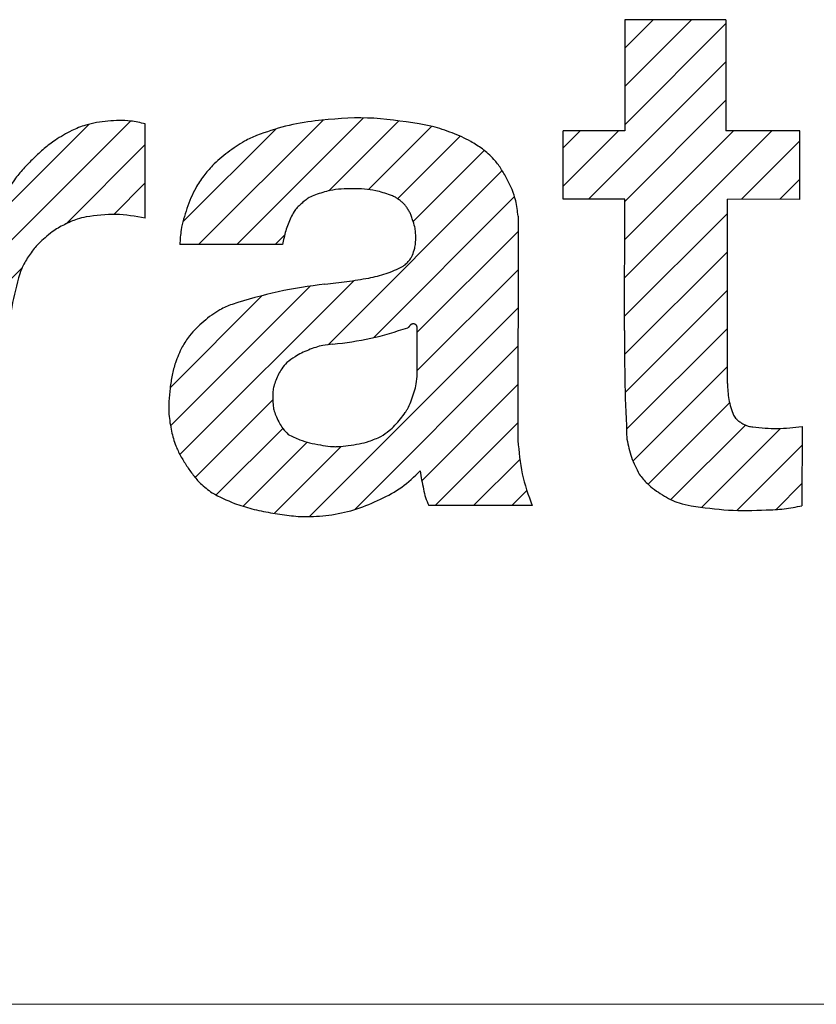
# Model space of a CAD drawing. Units: millimetres. Extents: x 21 to 277, y 12 to 194.
# Drawn here: x 254 to 258, y 16 to 21 of the extents above; entities that cross this region are included whole.
import ezdxf

# ---------------------------------------------------------------- set-up
doc = ezdxf.new("R2010")
doc.units = ezdxf.units.MM
doc.layers.add('SLD-0_0', color=179, linetype='Continuous')
pattern_1 = [(45, (0, 0), (-0.0883883476483184, 0.0883883476483184), [])]

# ---------------------------------------------------------------- blocks, each defined once
blk = doc.blocks.new('ﾌﾞﾛｯｸ5')
at = {"linetype": 'Continuous'}
h = blk.add_hatch(dxfattribs=at)
h.set_pattern_fill('ANSI31', color=8, scale=0.0393700787, style=0)
h.set_pattern_definition(pattern_1)
edge = h.paths.add_edge_path(flags=0)
edge.add_spline(control_points=[(37.05035069816914, 1.169150097475403), (37.05151323154149, 1.14393349883872), (37.05383680947716, 1.093532595428312), (37.07011635099827, 1.045777140101952), (37.07825090628414, 1.02191471184836)], knot_values=[0, 0, 0, 0, 0.5003203698820627, 1, 1, 1, 1], weights=[1, 1, 1, 1, 1], degree=3, periodic=0)
edge.add_spline(control_points=[(37.07825090628414, 1.02191471184836), (37.08242417667395, 1.015966250877621), (37.08968382959454, 1.005618547991343), (37.10356436324852, 0.9938543136578902), (37.11724127755828, 0.9849612933124017), (37.1314530397493, 0.9770778120475123), (37.14821582397943, 0.9704015625260215), (37.16061926034408, 0.9689184216476326), (37.16774735852091, 0.9680660793224722)], knot_values=[0, 0, 0, 0, 0.201090146185948, 0.3498083111465037, 0.5021415405819989, 0.6543555828495091, 0.8013625202517718, 1, 1, 1, 1], weights=[1, 1, 1, 1, 1, 1, 1, 1, 1], degree=3, periodic=0)
edge.add_spline(control_points=[(37.16774735852091, 0.9680660793224722), (37.20561926537385, 0.9642301648243417), (37.28136505252239, 0.9565581359449217), (37.35695302200182, 0.9656545973441115), (37.39474799140685, 0.9702029465410121)], knot_values=[0, 0, 0, 0, 0.4999869732530591, 1, 1, 1, 1], weights=[1, 1, 1, 1, 1], degree=3, periodic=0)
edge.add_line((37.39474799140685, 0.9702029465410121), (37.39457846790684, 0.6040546245410159))
edge.add_spline(control_points=[(37.39457846790684, 0.6040546245410159), (37.36722020709654, 0.5986844314665556), (37.31251541737007, 0.5879463481883035), (37.25680977399365, 0.5857562676963752), (37.22896292557326, 0.5846614622908343)], knot_values=[0, 0, 0, 0, 0.5001072291311812, 1, 1, 1, 1], weights=[1, 1, 1, 1, 1], degree=3, periodic=0)
edge.add_spline(control_points=[(37.22896292557326, 0.5846614622908343), (37.17099934070567, 0.5828456616021848), (37.05505848904506, 0.5792136316169934), (36.94027173338077, 0.5959315798141247), (36.88287158268194, 0.6042915403368863)], knot_values=[0, 0, 0, 0, 0.4999409960969134, 1, 1, 1, 1], weights=[1, 1, 1, 1, 1], degree=3, periodic=0)
edge.add_spline(control_points=[(36.88287158268194, 0.6042915403368863), (36.8640937396138, 0.6077092957807555), (36.83142188840216, 0.6136558998147967), (36.78738189940839, 0.6326043790921763), (36.74977691378623, 0.6539922279905942), (36.71342085444279, 0.6777096693715845), (36.67610906507246, 0.7083893746039245), (36.6555445552853, 0.7349138489626748), (36.64372173360086, 0.750163136879603)], knot_values=[0, 0, 0, 0, 0.1987118143189264, 0.3457416705344634, 0.4980878788957566, 0.6505364733449583, 0.7990885752398634, 1, 1, 1, 1], weights=[1, 1, 1, 1, 1, 1, 1, 1, 1], degree=3, periodic=0)
edge.add_spline(control_points=[(36.64372173360086, 0.750163136879603), (36.63042683703915, 0.7757202355435471), (36.60380806967051, 0.8268901307582726), (36.59241697467647, 0.8834344012106539), (36.58671522763657, 0.9117373103554143)], knot_values=[0, 0, 0, 0, 0.4994557553165091, 1, 1, 1, 1], weights=[1, 1, 1, 1, 1], degree=3, periodic=0)
edge.add_spline(control_points=[(36.58671522763657, 0.9117373103554143), (36.58293044409827, 0.9953111756983053), (36.57536077893819, 1.162461072220154), (36.57567623048374, 1.329781986922695), (36.57583395830005, 1.413443528299977)], knot_values=[0, 0, 0, 0, 0.4999935212760726, 1, 1, 1, 1], weights=[1, 1, 1, 1, 1], degree=3, periodic=0)
edge.add_line((36.57583395830005, 1.413443528299977), (36.57611443910002, 2.019245004399973))
edge.add_line((36.57611443910002, 2.019245004399973), (36.2921071267, 2.019376497299979))
edge.add_line((36.2921071267, 2.019376497299979), (36.29225332930003, 2.335154963099974))
edge.add_line((36.29225332930003, 2.335154963099974), (36.57626064170005, 2.335023470199975))
edge.add_line((36.57626064170005, 2.335023470199975), (36.57649824910003, 2.848223957999975))
edge.add_line((36.57649824910003, 2.848223957999975), (37.04347267440006, 2.848007752899975))
edge.add_line((37.04347267440006, 2.848007752899975), (37.04323506710006, 2.334807265099974))
edge.add_line((37.04323506710006, 2.334807265099974), (37.38517262456909, 2.334648950999944))
edge.add_line((37.38517262456909, 2.334648950999944), (37.38502639526914, 2.018813033675408))
edge.add_line((37.38502639526914, 2.018813033675408), (37.05074415636911, 2.018967803375404))
edge.add_line((37.05074415636911, 2.018967803375404), (37.05035069816914, 1.169150097475403))
h = blk.add_hatch(dxfattribs=at)
h.set_pattern_fill('ANSI31', color=8, scale=0.0393700787, style=0)
h.set_pattern_definition(pattern_1)
edge = h.paths.add_edge_path(flags=0)
edge.add_line((33.71293633610001, 2.336349164199978), (33.2641172141, 2.336556963499978))
edge.add_line((33.2641172141, 2.336556963499978), (33.2633159663, 0.6059673627999764))
edge.add_line((33.2633159663, 0.6059673627999764), (33.7330700625636, 0.6057498707999487))
edge.add_line((33.7330700625636, 0.6057498707999487), (33.73342269176361, 1.36738240580218))
edge.add_spline(control_points=[(33.73342269176361, 1.36738240580218), (33.73631295507101, 1.419621552285828), (33.74209108743836, 1.524056571191309), (33.76969319369228, 1.624943221416), (33.78348852816643, 1.675365644654699)], knot_values=[0, 0, 0, 0, 0.5002071817589175, 1, 1, 1, 1], weights=[1, 1, 1, 1, 1], degree=3, periodic=0)
edge.add_spline(control_points=[(33.78348852816643, 1.675365644654699), (33.78844271609621, 1.688215714752618), (33.7970600510989, 1.71056717989938), (33.81418032028388, 1.740497750061559), (33.83159996166341, 1.766285005869887), (33.85001929049797, 1.791270821984058), (33.87237020562811, 1.817268672973517), (33.89043021831328, 1.832713297653908), (33.90081027797842, 1.84159015330632)], knot_values=[0, 0, 0, 0, 0.2004725599398469, 0.348702801014505, 0.5014372232523805, 0.6540995871734726, 0.8011924473198078, 1, 1, 1, 1], weights=[1, 1, 1, 1, 1, 1, 1, 1, 1], degree=3, periodic=0)
edge.add_spline(control_points=[(33.90081027797842, 1.84159015330632), (33.91164744248448, 1.851042549002309), (33.93049462219022, 1.867481443164249), (33.96090701199378, 1.88673235704033), (33.98957494223959, 1.901990018362099), (34.01878872864711, 1.916015100050132), (34.05215728932437, 1.92903691530524), (34.07640981301352, 1.934403773498489), (34.09035186971793, 1.93748902112939)], knot_values=[0, 0, 0, 0, 0.2004487339957743, 0.3486053302283441, 0.5012195045265282, 0.6537725595748376, 0.8009641112440005, 1, 1, 1, 1], weights=[1, 1, 1, 1, 1, 1, 1, 1, 1], degree=3, periodic=0)
edge.add_spline(control_points=[(34.09035186971793, 1.93748902112939), (34.13594119077368, 1.94392820905126), (34.22712749000423, 1.956807666412069), (34.31765496244643, 1.939907277128679), (34.36292249956552, 1.931456372905108)], knot_values=[0, 0, 0, 0, 0.4999580138734583, 1, 1, 1, 1], weights=[1, 1, 1, 1, 1], degree=3, periodic=0)
edge.add_line((34.36292249956552, 1.931456372905108), (34.36312432266553, 2.367367744005106))
edge.add_spline(control_points=[(34.36312432266553, 2.367367744005106), (34.34052353326828, 2.372578283962517), (34.3012142770418, 2.381640907690615), (34.24310768943361, 2.383446538707347), (34.1907900859823, 2.380040525632649), (34.13869410885923, 2.373870246197299), (34.0818066829553, 2.361515249436754), (34.04472109743512, 2.345445335958939), (34.02339754969957, 2.336205423406866)], knot_values=[0, 0, 0, 0, 0.1996650458390473, 0.3472747924179221, 0.4996563542810951, 0.6520557512233685, 0.7999382861562297, 1, 1, 1, 1], weights=[1, 1, 1, 1, 1, 1, 1, 1, 1], degree=3, periodic=0)
edge.add_spline(control_points=[(34.02339754969957, 2.336205423406866), (33.99776115931319, 2.322366638123498), (33.95315731214682, 2.298289026008638), (33.89558674250132, 2.253169982105788), (33.84705448438518, 2.208165077244546), (33.80048792626739, 2.16085651047284), (33.7533393542811, 2.104302872931199), (33.72759685875138, 2.060089348448788), (33.7127966611, 2.034669555699975)], knot_values=[0, 0, 0, 0, 0.1987216263107995, 0.3457487155967142, 0.4983320936048708, 0.651000155722004, 0.7993486424172197, 1, 1, 1, 1], weights=[1, 1, 1, 1, 1, 1, 1, 1, 1], degree=3, periodic=0)
edge.add_line((33.7127966611, 2.034669555699975), (33.71293633610001, 2.336349164199978))
h = blk.add_hatch(dxfattribs=at)
h.set_pattern_fill('ANSI31', color=8, scale=0.0393700787, style=0)
h.set_pattern_definition(pattern_1)
edge = h.paths.add_edge_path(flags=0)
edge.add_spline(control_points=[(36.08388833801007, 1.940691268925078), (36.08142909608242, 1.964873537017322), (36.07714924550265, 2.006958251397548), (36.05693890260003, 2.06445227737042), (36.03288453299092, 2.113679922189343), (36.00579579802382, 2.161092635620383), (35.969852605581, 2.20974364233302), (35.93769025535282, 2.23653221519092), (35.91921481005134, 2.251920730303572)], knot_values=[0, 0, 0, 0, 0.2006577380625383, 0.349207260556933, 0.5019064298791189, 0.6545016233975287, 0.8015307863564358, 1, 1, 1, 1], weights=[1, 1, 1, 1, 1, 1, 1, 1, 1], degree=3, periodic=0)
edge.add_spline(control_points=[(35.91921481005134, 2.251920730303572), (35.90165714156996, 2.263632235918651), (35.87112285119093, 2.283999547991179), (35.82372029800207, 2.30732473322676), (35.77963571733173, 2.32559607943951), (35.73500000828345, 2.342266529752758), (35.68459721442041, 2.357466186993233), (35.64854762504183, 2.363323549218862), (35.62782214833393, 2.366691039014702)], knot_values=[0, 0, 0, 0, 0.2002433944838288, 0.3482404261207212, 0.5008855874503331, 0.6534870631818614, 0.8007842551116847, 1, 1, 1, 1], weights=[1, 1, 1, 1, 1, 1, 1, 1, 1], degree=3, periodic=0)
edge.add_spline(control_points=[(35.62782214833393, 2.366691039014702), (35.54813036604643, 2.37925916613849), (35.38876118506079, 2.404393151961722), (35.22815754903297, 2.389008882407371), (35.14786297852041, 2.381317441870499)], knot_values=[0, 0, 0, 0, 0.5000451266339715, 1, 1, 1, 1], weights=[1, 1, 1, 1, 1], degree=3, periodic=0)
edge.add_spline(control_points=[(35.14786297852041, 2.381317441870499), (35.10172637739362, 2.374289029487161), (35.00940422656929, 2.36022474793491), (34.92132703262735, 2.32918210652518), (34.87726508669442, 2.313652556522591)], knot_values=[0, 0, 0, 0, 0.4997349034309242, 1, 1, 1, 1], weights=[1, 1, 1, 1, 1], degree=3, periodic=0)
edge.add_spline(control_points=[(34.87726508669442, 2.313652556522591), (34.85839405136309, 2.305349482828341), (34.8255653277828, 2.290905160808352), (34.7817533785168, 2.263399293003492), (34.74396928561241, 2.235729746349741), (34.70721088132412, 2.206527264169922), (34.6688851106674, 2.171356554967891), (34.64605420360039, 2.143333187664371), (34.63292676039897, 2.127220154506702)], knot_values=[0, 0, 0, 0, 0.1988936534317384, 0.3460024665191038, 0.4986070049101963, 0.6512809626651659, 0.7994915689314703, 1, 1, 1, 1], weights=[1, 1, 1, 1, 1, 1, 1, 1, 1], degree=3, periodic=0)
edge.add_spline(control_points=[(34.63292676039897, 2.127220154506702), (34.61997472318001, 2.10867231527281), (34.59743670640392, 2.076396967021041), (34.57321856515122, 2.025021411241182), (34.55521913050929, 1.976889386711454), (34.53939821660568, 1.927898561810321), (34.52639630042981, 1.872366276956888), (34.5239353938499, 1.83284604791362), (34.5225209003, 1.810130391199979)], knot_values=[0, 0, 0, 0, 0.1989695046949598, 0.3462295512986543, 0.4989517128568031, 0.651727160556376, 0.7998178033121565, 1, 1, 1, 1], weights=[1, 1, 1, 1, 1, 1, 1, 1, 1], degree=3, periodic=0)
edge.add_line((34.5225209003, 1.810130391199979), (34.99709896359998, 1.809910665699976))
edge.add_spline(control_points=[(34.99709896359998, 1.809910665699976), (35.00122179300508, 1.831320599551326), (35.00946160611596, 1.874110110423714), (35.02633167329034, 1.914287446911304), (35.03476072268003, 1.934361863337754)], knot_values=[0, 0, 0, 0, 0.5003547228012044, 1, 1, 1, 1], weights=[1, 1, 1, 1, 1], degree=3, periodic=0)
edge.add_spline(control_points=[(35.03476072268003, 1.934361863337754), (35.03956592555269, 1.943895639850417), (35.04792510847565, 1.960480700653317), (35.06487066134822, 1.981156198437754), (35.08202428826629, 1.997985488556744), (35.10008783513624, 2.013696824619694), (35.12186526786043, 2.028812452082866), (35.13888571233886, 2.035681481666145), (35.14866643754699, 2.039628739969865)], knot_values=[0, 0, 0, 0, 0.200947866579068, 0.3495710835053152, 0.5021308928346064, 0.6545768877938556, 0.8015040943669077, 1, 1, 1, 1], weights=[1, 1, 1, 1, 1, 1, 1, 1, 1], degree=3, periodic=0)
edge.add_spline(control_points=[(35.14866643754699, 2.039628739969865), (35.17100939535445, 2.047091700709096), (35.20986903909068, 2.060071539727926), (35.26845688924801, 2.067260153052055), (35.32164095081852, 2.068514726472386), (35.37481590926134, 2.066883700209566), (35.43335417180288, 2.059280429379428), (35.47212379603349, 2.046025798657106), (35.49441504026429, 2.038404826917424)], knot_values=[0, 0, 0, 0, 0.199870220168447, 0.347621188572819, 0.4999881675064194, 0.6523557634637243, 0.8001161286491735, 1, 1, 1, 1], weights=[1, 1, 1, 1, 1, 1, 1, 1, 1], degree=3, periodic=0)
edge.add_spline(control_points=[(35.49441504026429, 2.038404826917424), (35.50107439198374, 2.035895845129046), (35.51295004610216, 2.031421565775266), (35.52884798526956, 2.021283542379005), (35.54253963736637, 2.010759440205068), (35.55321823669011, 2.001819434463262), (35.5602836554188, 1.994743700881964), (35.56655745675808, 1.986926616318343), (35.57430779017107, 1.975289969560936), (35.58334999130108, 1.960416955757653), (35.59181797935906, 1.943326535233447), (35.59509784734139, 1.930874173836177), (35.5969377557816, 1.923888769253847)], knot_values=[0, 0, 0, 0, 0.1329488896787585, 0.2370883977530742, 0.3516586811444395, 0.456641758192868, 0.4977276779043586, 0.5387739690986642, 0.6442081753103688, 0.7593931911098427, 0.8650267325418071, 1, 1, 1, 1], weights=[1, 1, 1, 1, 1, 1, 1, 1, 1, 1, 1, 1, 1], degree=3, periodic=0)
edge.add_spline(control_points=[(35.5969377557816, 1.923888769253847), (35.60079428593282, 1.913458967491413), (35.60750727531126, 1.895304008056854), (35.61122609209616, 1.867623093872423), (35.61186920930537, 1.842436849674053), (35.61100880702506, 1.817257835705525), (35.60705136711989, 1.789611883750215), (35.60018201101739, 1.771517431359344), (35.59623566073561, 1.761122418169787)], knot_values=[0, 0, 0, 0, 0.1994823508437069, 0.347235169945635, 0.5000167081752716, 0.6527973521256045, 0.8005368702991115, 1, 1, 1, 1], weights=[1, 1, 1, 1, 1, 1, 1, 1, 1], degree=3, periodic=0)
edge.add_spline(control_points=[(35.59623566073561, 1.761122418169787), (35.59419583877299, 1.756901270487235), (35.59064782549798, 1.749559115981427), (35.58391446117648, 1.739946399386755), (35.57717466170246, 1.731783337324364), (35.57010432303148, 1.723944530026656), (35.56162971093857, 1.715932351614984), (35.55493452681668, 1.711404847818863), (35.5510864700283, 1.708802665205227)], knot_values=[0, 0, 0, 0, 0.2005834707583235, 0.3488896727557176, 0.5015919014996778, 0.6542137417938916, 0.8012593628505704, 1, 1, 1, 1], weights=[1, 1, 1, 1, 1, 1, 1, 1, 1], degree=3, periodic=0)
edge.add_spline(control_points=[(35.5510864700283, 1.708802665205227), (35.52597712076589, 1.696853427776788), (35.47580081863527, 1.672975128854174), (35.42150349051865, 1.661160356616002), (35.39437776568488, 1.655257961934307)], knot_values=[0, 0, 0, 0, 0.5004224742795629, 1, 1, 1, 1], weights=[1, 1, 1, 1, 1], degree=3, periodic=0)
edge.add_spline(control_points=[(35.39437776568488, 1.655257961934307), (35.36089663207176, 1.649588425400434), (35.29394111347356, 1.638250495113396), (35.22641069538651, 1.631092830081237), (35.19264888962969, 1.627514358285374)], knot_values=[0, 0, 0, 0, 0.5000503963541567, 1, 1, 1, 1], weights=[1, 1, 1, 1, 1], degree=3, periodic=0)
edge.add_spline(control_points=[(35.19264888962969, 1.627514358285374), (35.11997770304853, 1.617477194150726), (34.97457888289252, 1.597395069562555), (34.83403292386861, 1.555074754380922), (34.76373266285287, 1.533906381955313)], knot_values=[0, 0, 0, 0, 0.4998058890923349, 1, 1, 1, 1], weights=[1, 1, 1, 1, 1], degree=3, periodic=0)
edge.add_spline(control_points=[(34.76373266285287, 1.533906381955313), (34.74477927419628, 1.526178742281944), (34.71180101167942, 1.512732907639855), (34.66889244863286, 1.484415458862996), (34.63273410833967, 1.455219234084024), (34.5980501002967, 1.424055142013707), (34.56299518211026, 1.385927759202214), (34.54418729015818, 1.355245226900562), (34.53337445535509, 1.337605549154568)], knot_values=[0, 0, 0, 0, 0.1986365545180915, 0.3456209630387308, 0.4981216686776866, 0.6507199917601001, 0.7991956228416457, 1, 1, 1, 1], weights=[1, 1, 1, 1, 1, 1, 1, 1, 1], degree=3, periodic=0)
edge.add_spline(control_points=[(34.53337445535509, 1.337605549154568), (34.52214407003201, 1.313459631869577), (34.50259930026628, 1.271437352086756), (34.48641590098761, 1.206561985741684), (34.4773222620473, 1.146833257100795), (34.4713100909686, 1.086665961048606), (34.47088430271439, 1.019679674808496), (34.47938008629969, 0.9739964271992668), (34.48426214732492, 0.947744769488907)], knot_values=[0, 0, 0, 0, 0.1992513587906213, 0.3467665463847842, 0.499530438863291, 0.6523186934769868, 0.8002066155802858, 1, 1, 1, 1], weights=[1, 1, 1, 1, 1, 1, 1, 1, 1], degree=3, periodic=0)
edge.add_spline(control_points=[(34.48426214732492, 0.947744769488907), (34.49005412939399, 0.9251730358267665), (34.50013109321149, 0.8859024475028864), (34.52573753526877, 0.8334431788618659), (34.55338708480677, 0.788744839112756), (34.58336603368467, 0.7457816765801157), (34.62112818033336, 0.7018210320293046), (34.65294234796079, 0.6773614556571279), (34.67122265424027, 0.663307071057627)], knot_values=[0, 0, 0, 0, 0.2006799690297782, 0.3491455537524195, 0.501840733268922, 0.654439232279417, 0.8014420258903134, 1, 1, 1, 1], weights=[1, 1, 1, 1, 1, 1, 1, 1, 1], degree=3, periodic=0)
edge.add_spline(control_points=[(34.67122265424027, 0.663307071057627), (34.70534290337935, 0.6460997998764435), (34.76468281210898, 0.6161739368730941), (34.85635996509412, 0.588738538357874), (34.94086578482091, 0.5712525246847344), (35.02602028589003, 0.5578387257277051), (35.12125687457501, 0.551224653420293), (35.18710849244322, 0.5583478074519359), (35.22496886438792, 0.5624431549891353)], knot_values=[0, 0, 0, 0, 0.2001680975757678, 0.348120454581156, 0.5006032906414214, 0.6530553353704598, 0.8005295166269065, 1, 1, 1, 1], weights=[1, 1, 1, 1, 1, 1, 1, 1, 1], degree=3, periodic=0)
edge.add_spline(control_points=[(35.22496886438792, 0.5624431549891353), (35.26365213413563, 0.5699866792226553), (35.34108193865632, 0.5850860648384248), (35.41288900825917, 0.617754145655635), (35.44882187850907, 0.6341015320036857)], knot_values=[0, 0, 0, 0, 0.4995914685187902, 1, 1, 1, 1], weights=[1, 1, 1, 1, 1], degree=3, periodic=0)
edge.add_spline(control_points=[(35.44882187850907, 0.6341015320036857), (35.48268189650039, 0.6512203620001843), (35.55052080894139, 0.6855181231391443), (35.60486406253066, 0.7386743021673969), (35.63208330310108, 0.7652989653815154)], knot_values=[0, 0, 0, 0, 0.4991238328102863, 1, 1, 1, 1], weights=[1, 1, 1, 1, 1], degree=3, periodic=0)
edge.add_spline(control_points=[(35.63208330310108, 0.7652989653815154), (35.6342484579904, 0.7511829388661961), (35.6385781956971, 0.7229546155365467), (35.64458456528319, 0.6950349403413263), (35.64758735327678, 0.681076947203943)], knot_values=[0, 0, 0, 0, 0.500066063097623, 1, 1, 1, 1], weights=[1, 1, 1, 1, 1], degree=3, periodic=0)
edge.add_spline(control_points=[(35.64758735327678, 0.681076947203943), (35.64993201055672, 0.6677517636967043), (35.65461637025192, 0.6411295562263747), (35.66667166440895, 0.6169358834242737), (35.67269293576558, 0.6048518424084035)], knot_values=[0, 0, 0, 0, 0.5005288732009531, 1, 1, 1, 1], weights=[1, 1, 1, 1, 1], degree=3, periodic=0)
edge.add_line((35.67269293576558, 0.6048518424084035), (36.14910656808268, 0.6046312670659089))
edge.add_spline(control_points=[(36.14910656808268, 0.6046312670659089), (36.13161465425968, 0.6532052446879439), (36.09660723069691, 0.7504187243535694), (36.0878102306415, 0.8533689786821355), (36.08340876591015, 0.9048788014250769)], knot_values=[0, 0, 0, 0, 0.4996629869553696, 1, 1, 1, 1], weights=[1, 1, 1, 1, 1], degree=3, periodic=0)
edge.add_line((36.08340876591015, 0.9048788014250769), (36.08388833801007, 1.940691268925078))
edge = h.paths.add_edge_path(flags=0)
edge.add_spline(control_points=[(35.01700306793065, 1.264764317770846), (35.02914710622912, 1.274427028744384), (35.05026740006656, 1.291231924283237), (35.08447952490662, 1.309637130310497), (35.11664898212036, 1.323452821179415), (35.14938098860704, 1.335666414596606), (35.18665517777359, 1.345937779077346), (35.21335882991622, 1.348314736327787), (35.22870996423044, 1.349681178259236)], knot_values=[0, 0, 0, 0, 0.2004910483803283, 0.3486838355954875, 0.5012071369072926, 0.6536686626555022, 0.8009044287868442, 1, 1, 1, 1], weights=[1, 1, 1, 1, 1, 1, 1, 1, 1], degree=3, periodic=0)
edge.add_spline(control_points=[(35.22870996423044, 1.349681178259236), (35.28760289776262, 1.357065344784199), (35.40544390127093, 1.371840591001108), (35.51855086164502, 1.408058000147958), (35.57513080255204, 1.426175177575026)], knot_values=[0, 0, 0, 0, 0.4997660557770637, 1, 1, 1, 1], weights=[1, 1, 1, 1, 1], degree=3, periodic=0)
edge.add_spline(control_points=[(35.57513080255204, 1.426175177575026), (35.57592344175231, 1.42653076318746), (35.5773027984545, 1.427149555946538), (35.57905445911902, 1.428452990292567), (35.58050259562145, 1.429792097460688), (35.58187489758241, 1.431218981744031), (35.58322474491787, 1.432958098984322), (35.58388357525921, 1.434338416906555), (35.5842622969586, 1.435131878160991)], knot_values=[0, 0, 0, 0, 0.1984996313141201, 0.3454305524242772, 0.4979045533085755, 0.6504898860377983, 0.7990877833318276, 1, 1, 1, 1], weights=[1, 1, 1, 1, 1, 1, 1, 1, 1], degree=3, periodic=0)
edge.add_spline(control_points=[(35.5842622969586, 1.435131878160991), (35.58481977356864, 1.435967202815663), (35.58581337608602, 1.437456019861744), (35.58776524607643, 1.439248918644782), (35.58969859705275, 1.440689791418193), (35.59130858913512, 1.441772863016964), (35.5925630970339, 1.442433225949145), (35.59401225529663, 1.442951700566984), (35.59607820608085, 1.443468426397376), (35.59816219225803, 1.443916402178398), (35.59971717473287, 1.444089730237439), (35.60127987708795, 1.444020878871906), (35.6033883138625, 1.443713433344058), (35.60548302532596, 1.443336210218343), (35.60696252518714, 1.442915873290582), (35.60825681264396, 1.442340992356041), (35.6099331834257, 1.44136810983532), (35.61195523752653, 1.4400599304203), (35.61401864308461, 1.438401593417838), (35.61510612617025, 1.436982620638155), (35.61571629408494, 1.436186459600346)], knot_values=[0, 0, 0, 0, 0.0809872426965035, 0.1443452994783575, 0.2132353373509092, 0.2762886214511804, 0.3011854251650895, 0.3277711166669011, 0.4006283133025996, 0.4734620073084361, 0.5002238946915902, 0.5269870766386293, 0.599788771552699, 0.6726072878380391, 0.6991673798058105, 0.7240417773865152, 0.7870224311093118, 0.8558314355129261, 0.9191095167122725, 1, 1, 1, 1], weights=[1, 1, 1, 1, 1, 1, 1, 1, 1, 1, 1, 1, 1, 1, 1, 1, 1, 1, 1, 1, 1], degree=3, periodic=0)
edge.add_spline(control_points=[(35.61571629408494, 1.436186459600346), (35.61607021541757, 1.435431197468345), (35.61668598188689, 1.434117162247527), (35.61729834703742, 1.432116417228485), (35.6177262997977, 1.430271599529756), (35.6180841757649, 1.428409952707724), (35.61833725996249, 1.426328074910985), (35.61830867117843, 1.424872466479547), (35.61829223749102, 1.424035739257697)], knot_values=[0, 0, 0, 0, 0.1992484700029792, 0.34666044567303, 0.4994181596613708, 0.6522048186215498, 0.8000769371747255, 1, 1, 1, 1], weights=[1, 1, 1, 1, 1, 1, 1, 1, 1], degree=3, periodic=0)
edge.add_line((35.61829223749102, 1.424035739257697), (35.61819446951253, 1.212869794940456))
edge.add_spline(control_points=[(35.61819446951253, 1.212869794940456), (35.61732310010601, 1.197271103750935), (35.6157695254194, 1.169460015140827), (35.60527089643023, 1.129535257735046), (35.59259974601792, 1.094022705373385), (35.5812542246603, 1.065920064693037), (35.57138015259221, 1.046562331765488), (35.55951220025661, 1.028412853952266), (35.54081770781181, 1.004690100151608), (35.51644541539911, 0.9762603525481084), (35.48725462355185, 0.947655077248595), (35.46409646204873, 0.9328210976823972), (35.45111188098654, 0.9245038135091664)], knot_values=[0, 0, 0, 0, 0.1347276457258394, 0.2402074922816491, 0.355421271281028, 0.460899484588752, 0.5019816115461915, 0.5430984161976586, 0.6481841233529477, 0.7628627633137128, 0.867039200318796, 1, 1, 1, 1], weights=[1, 1, 1, 1, 1, 1, 1, 1, 1, 1, 1, 1, 1], degree=3, periodic=0)
edge.add_spline(control_points=[(35.45111188098654, 0.9245038135091664), (35.43298426671482, 0.9162196825928843), (35.40067591065249, 0.9014551003760883), (35.34949046582337, 0.8891830899940347), (35.30196823864446, 0.8818520037887773), (35.26356639840223, 0.8774621645776144), (35.2358636563363, 0.8766423694521359), (35.20822001894569, 0.8786643705962147), (35.17003902958709, 0.8847177926159938), (35.12286482892252, 0.894106911044086), (35.07223595421832, 0.9085922576607258), (35.04057625920165, 0.9247467294894556), (35.0228123064375, 0.9338108494799762)], knot_values=[0, 0, 0, 0, 0.1342227339096667, 0.2392215442032958, 0.3539403097486263, 0.4589735416251099, 0.4999091024156216, 0.54084305951586, 0.6458940037410644, 0.7606369513646948, 0.8656956775108324, 1, 1, 1, 1], weights=[1, 1, 1, 1, 1, 1, 1, 1, 1, 1, 1, 1, 1], degree=3, periodic=0)
edge.add_spline(control_points=[(35.0228123064375, 0.9338108494799762), (35.01407000112805, 0.9424703200430657), (34.9984730241254, 0.9579195131844478), (34.98165088830702, 0.9859019361781949), (34.96904684532615, 1.012962631882584), (34.95994439753591, 1.035329241488036), (34.95510831770582, 1.052331389479737), (34.95253355779388, 1.071411380693468), (34.95160727779506, 1.098041218583548), (34.951598226792, 1.124688384812396), (34.95350128173818, 1.143849531488366), (34.9577373994317, 1.161017759551557), (34.96604871861842, 1.183701374052097), (34.9776955104617, 1.211205370071206), (34.99352515030574, 1.239783843349388), (35.00857017343778, 1.255791728781375), (35.01700306793065, 1.264764317770846)], knot_values=[0, 0, 0, 0, 0.0998696773840799, 0.1781755505297137, 0.2643382807203726, 0.3433088911840946, 0.3746657753180429, 0.4081018078485763, 0.4998887898113283, 0.5916782967619381, 0.6251244504790694, 0.6564891469078079, 0.735495574384508, 0.8217002027180663, 0.9000610789781561, 1, 1, 1, 1], weights=[1, 1, 1, 1, 1, 1, 1, 1, 1, 1, 1, 1, 1, 1, 1, 1, 1], degree=3, periodic=0)
at = {"layer": 'SLD-0_0', "color": 3, "linetype": 'Continuous'}
for p, q in [((36.5764982491, 2.848223958), (36.5762606417, 2.3350234702)), ((37.0434726744, 2.8480077529), (36.5764982491, 2.848223958)), ((37.0434726744, 2.8480077529), (37.0432350671, 2.3348072651)), ((34.3629224996, 1.9314563729), (34.3631243227, 2.367367744)), ((36.2921071267, 2.0193764973), (36.2922533293, 2.3351549631)), ((36.5762606417, 2.3350234702), (36.2922533293, 2.3351549631)), ((37.3851726246, 2.334648951), (37.0432350671, 2.3348072651)), ((37.3850263953, 2.0188130337), (37.3851726246, 2.334648951)), ((36.5761144391, 2.0192450044), (36.2921071267, 2.0193764973)), ((36.5758339583, 1.4134435283), (36.5761144391, 2.0192450044)), ((37.0503506982, 1.1691500975), (37.0507441564, 2.0189678034)), ((37.3850263953, 2.0188130337), (37.0507441564, 2.0189678034)), ((36.083888338, 1.9406912689), (36.0834087659, 0.9048788014)), ((34.9970989636, 1.8099106657), (34.5225209003, 1.8101303912)), ((35.6181944695, 1.2128697949), (35.6182922375, 1.4240357393)), ((37.3947479914, 0.9702029465), (37.3945784679, 0.6040546245)), ((36.1491065681, 0.6046312671), (35.6726929358, 0.6048518424))]:
    blk.add_line(p, q, dxfattribs=at)
for points, knots in [([(34.36312432266553, 2.367367744005106), (34.34052353326828, 2.372578283962517), (34.3012142770418, 2.381640907690615), (34.24310768943361, 2.383446538707347), (34.1907900859823, 2.380040525632649), (34.13869410885923, 2.373870246197299), (34.0818066829553, 2.361515249436754), (34.04472109743512, 2.345445335958939), (34.02339754969957, 2.336205423406866)], [0, 0, 0, 0, 0.1996650458390473, 0.3472747924179221, 0.4996563542810951, 0.6520557512233685, 0.7999382861562297, 1, 1, 1, 1]), ([(35.14786297852041, 2.381317441870499), (35.10172637739362, 2.374289029487161), (35.00940422656929, 2.36022474793491), (34.92132703262735, 2.32918210652518), (34.87726508669442, 2.313652556522591)], [0, 0, 0, 0, 0.4997349034309242, 1, 1, 1, 1]), ([(35.62782214833393, 2.366691039014702), (35.54813036604643, 2.37925916613849), (35.38876118506079, 2.404393151961722), (35.22815754903297, 2.389008882407371), (35.14786297852041, 2.381317441870499)], [0, 0, 0, 0, 0.5000451266339715, 1, 1, 1, 1]), ([(35.91921481005134, 2.251920730303572), (35.90165714156996, 2.263632235918651), (35.87112285119093, 2.283999547991179), (35.82372029800207, 2.30732473322676), (35.77963571733173, 2.32559607943951), (35.73500000828345, 2.342266529752758), (35.68459721442041, 2.357466186993233), (35.64854762504183, 2.363323549218862), (35.62782214833393, 2.366691039014702)], [0, 0, 0, 0, 0.2002433944838288, 0.3482404261207212, 0.5008855874503331, 0.6534870631818614, 0.8007842551116847, 1, 1, 1, 1]), ([(34.02339754969957, 2.336205423406866), (33.99776115931319, 2.322366638123498), (33.95315731214682, 2.298289026008638), (33.89558674250132, 2.253169982105788), (33.84705448438518, 2.208165077244546), (33.80048792626739, 2.16085651047284), (33.7533393542811, 2.104302872931199), (33.72759685875138, 2.060089348448788), (33.7127966611, 2.034669555699975)], [0, 0, 0, 0, 0.1987216263107995, 0.3457487155967142, 0.4983320936048708, 0.651000155722004, 0.7993486424172197, 1, 1, 1, 1]), ([(34.87726508669442, 2.313652556522591), (34.85839405136309, 2.305349482828341), (34.8255653277828, 2.290905160808352), (34.7817533785168, 2.263399293003492), (34.74396928561241, 2.235729746349741), (34.70721088132412, 2.206527264169922), (34.6688851106674, 2.171356554967891), (34.64605420360039, 2.143333187664371), (34.63292676039897, 2.127220154506702)], [0, 0, 0, 0, 0.1988936534317384, 0.3460024665191038, 0.4986070049101963, 0.6512809626651659, 0.7994915689314703, 1, 1, 1, 1]), ([(36.08388833801007, 1.940691268925078), (36.08142909608242, 1.964873537017322), (36.07714924550265, 2.006958251397548), (36.05693890260003, 2.06445227737042), (36.03288453299092, 2.113679922189343), (36.00579579802382, 2.161092635620383), (35.969852605581, 2.20974364233302), (35.93769025535282, 2.23653221519092), (35.91921481005134, 2.251920730303572)], [0, 0, 0, 0, 0.2006577380625383, 0.349207260556933, 0.5019064298791189, 0.6545016233975287, 0.8015307863564358, 1, 1, 1, 1]), ([(34.63292676039897, 2.127220154506702), (34.61997472318001, 2.10867231527281), (34.59743670640392, 2.076396967021041), (34.57321856515122, 2.025021411241182), (34.55521913050929, 1.976889386711454), (34.53939821660568, 1.927898561810321), (34.52639630042981, 1.872366276956888), (34.5239353938499, 1.83284604791362), (34.5225209003, 1.810130391199979)], [0, 0, 0, 0, 0.1989695046949598, 0.3462295512986543, 0.4989517128568031, 0.651727160556376, 0.7998178033121565, 1, 1, 1, 1]), ([(35.49441504026429, 2.038404826917424), (35.47212379603349, 2.046025798657106), (35.43335417180288, 2.059280429379428), (35.37481590926134, 2.066883700209566), (35.32164095081852, 2.068514726472386), (35.26845688924801, 2.067260153052055), (35.20986903909068, 2.060071539727926), (35.17100939535445, 2.047091700709096), (35.14866643754699, 2.039628739969865)], [0, 0, 0, 0, 0.1998838713508265, 0.3476442365362758, 0.5000118324935806, 0.652378811427181, 0.800129779831553, 1, 1, 1, 1]), ([(35.14866643754699, 2.039628739969865), (35.13888571233886, 2.035681481666145), (35.12186526786043, 2.028812452082866), (35.10008783513624, 2.013696824619694), (35.08202428826629, 1.997985488556744), (35.06487066134822, 1.981156198437754), (35.04792510847565, 1.960480700653317), (35.03956592555269, 1.943895639850417), (35.03476072268003, 1.934361863337754)], [0, 0, 0, 0, 0.1984959056330923, 0.3454231122061444, 0.4978691071653935, 0.6504289164946848, 0.799052133420932, 1, 1, 1, 1]), ([(35.5969377557816, 1.923888769253847), (35.59509784734139, 1.930874173836177), (35.59181797935906, 1.943326535233447), (35.58334999130108, 1.960416955757653), (35.57430779017107, 1.975289969560936), (35.56655745675808, 1.986926616318343), (35.5602836554188, 1.994743700881964), (35.55321823669011, 2.001819434463262), (35.54253963736637, 2.010759440205068), (35.52884798526956, 2.021283542379005), (35.51295004610216, 2.031421565775266), (35.50107439198374, 2.035895845129046), (35.49441504026429, 2.038404826917424)], [0, 0, 0, 0, 0.1349732674581929, 0.2406068088901573, 0.3557918246896312, 0.4612260309013358, 0.5022723220956414, 0.543358241807132, 0.6483413188555605, 0.7629116022469258, 0.8670511103212415, 1, 1, 1, 1]), ([(34.09035186971793, 1.93748902112939), (34.07640981301352, 1.934403773498489), (34.05215728932437, 1.92903691530524), (34.01878872864711, 1.916015100050132), (33.98957494223959, 1.901990018362099), (33.96090701199378, 1.88673235704033), (33.93049462219022, 1.867481443164249), (33.91164744248448, 1.851042549002309), (33.90081027797842, 1.84159015330632)], [0, 0, 0, 0, 0.1990358887559995, 0.3462274404251624, 0.4987804954734718, 0.6513946697716559, 0.7995512660042257, 1, 1, 1, 1]), ([(34.36292249956552, 1.931456372905108), (34.31765496244643, 1.939907277128679), (34.22712749000423, 1.956807666412069), (34.13594119077368, 1.94392820905126), (34.09035186971793, 1.93748902112939)], [0, 0, 0, 0, 0.5000419861265417, 1, 1, 1, 1]), ([(35.03476072268003, 1.934361863337754), (35.02633167329034, 1.914287446911304), (35.00946160611596, 1.874110110423714), (35.00122179300508, 1.831320599551326), (34.99709896359998, 1.809910665699976)], [0, 0, 0, 0, 0.4996452771987956, 1, 1, 1, 1]), ([(35.59623566073561, 1.761122418169787), (35.60018201101739, 1.771517431359344), (35.60705136711989, 1.789611883750215), (35.61100880702506, 1.817257835705525), (35.61186920930537, 1.842436849674053), (35.61122609209616, 1.867623093872423), (35.60750727531126, 1.895304008056854), (35.60079428593282, 1.913458967491413), (35.5969377557816, 1.923888769253847)], [0, 0, 0, 0, 0.1994631297008885, 0.3472026478743955, 0.4999832918247284, 0.652764830054365, 0.8005176491562931, 1, 1, 1, 1]), ([(33.90081027797842, 1.84159015330632), (33.89043021831328, 1.832713297653908), (33.87237020562811, 1.817268672973517), (33.85001929049797, 1.791270821984058), (33.83159996166341, 1.766285005869887), (33.81418032028388, 1.740497750061559), (33.7970600510989, 1.71056717989938), (33.78844271609621, 1.688215714752618), (33.78348852816643, 1.675365644654699)], [0, 0, 0, 0, 0.1988075526801923, 0.3459004128265274, 0.4985627767476195, 0.651297198985495, 0.7995274400601531, 1, 1, 1, 1]), ([(35.5510864700283, 1.708802665205227), (35.55493452681668, 1.711404847818863), (35.56162971093857, 1.715932351614984), (35.57010432303148, 1.723944530026656), (35.57717466170246, 1.731783337324364), (35.58391446117648, 1.739946399386755), (35.59064782549798, 1.749559115981427), (35.59419583877299, 1.756901270487235), (35.59623566073561, 1.761122418169787)], [0, 0, 0, 0, 0.1987406371494296, 0.3457862582061084, 0.4984080985003222, 0.6511103272442824, 0.7994165292416765, 1, 1, 1, 1]), ([(35.39437776568488, 1.655257961934307), (35.42150349051865, 1.661160356616002), (35.47580081863527, 1.672975128854174), (35.52597712076589, 1.696853427776788), (35.5510864700283, 1.708802665205227)], [0, 0, 0, 0, 0.4995775257204372, 1, 1, 1, 1]), ([(33.78348852816643, 1.675365644654699), (33.76969319369228, 1.624943221416), (33.74209108743836, 1.524056571191309), (33.73631295507101, 1.419621552285828), (33.73342269176361, 1.36738240580218)], [0, 0, 0, 0, 0.4997928182410825, 1, 1, 1, 1]), ([(35.19264888962969, 1.627514358285374), (35.22641069538651, 1.631092830081237), (35.29394111347356, 1.638250495113396), (35.36089663207176, 1.649588425400434), (35.39437776568488, 1.655257961934307)], [0, 0, 0, 0, 0.4999496036458433, 1, 1, 1, 1]), ([(35.19264888962969, 1.627514358285374), (35.11997770304853, 1.617477194150726), (34.97457888289252, 1.597395069562555), (34.83403292386861, 1.555074754380922), (34.76373266285287, 1.533906381955313)], [0, 0, 0, 0, 0.4998058890923349, 1, 1, 1, 1]), ([(34.76373266285287, 1.533906381955313), (34.74477927419628, 1.526178742281944), (34.71180101167942, 1.512732907639855), (34.66889244863286, 1.484415458862996), (34.63273410833967, 1.455219234084024), (34.5980501002967, 1.424055142013707), (34.56299518211026, 1.385927759202214), (34.54418729015818, 1.355245226900562), (34.53337445535509, 1.337605549154568)], [0, 0, 0, 0, 0.1986365545180915, 0.3456209630387308, 0.4981216686776866, 0.6507199917601001, 0.7991956228416457, 1, 1, 1, 1]), ([(35.22870996423044, 1.349681178259236), (35.28760289776262, 1.357065344784199), (35.40544390127093, 1.371840591001108), (35.51855086164502, 1.408058000147958), (35.57513080255204, 1.426175177575026)], [0, 0, 0, 0, 0.4997660557770637, 1, 1, 1, 1]), ([(35.57513080255204, 1.426175177575026), (35.57592344175231, 1.42653076318746), (35.5773027984545, 1.427149555946538), (35.57905445911902, 1.428452990292567), (35.58050259562145, 1.429792097460688), (35.58187489758241, 1.431218981744031), (35.58322474491787, 1.432958098984322), (35.58388357525921, 1.434338416906555), (35.5842622969586, 1.435131878160991)], [0, 0, 0, 0, 0.1984996313141201, 0.3454305524242772, 0.4979045533085755, 0.6504898860377983, 0.7990877833318276, 1, 1, 1, 1]), ([(35.61571629408494, 1.436186459600346), (35.61510612617025, 1.436982620638155), (35.61401864308461, 1.438401593417838), (35.61195523752653, 1.4400599304203), (35.6099331834257, 1.44136810983532), (35.60825681264396, 1.442340992356041), (35.60696252518714, 1.442915873290582), (35.60548302532596, 1.443336210218343), (35.6033883138625, 1.443713433344058), (35.60127987708795, 1.444020878871906), (35.59971717473287, 1.444089730237439), (35.59816219225803, 1.443916402178398), (35.59607820608085, 1.443468426397376), (35.59401225529663, 1.442951700566984), (35.5925630970339, 1.442433225949145), (35.59130858913512, 1.441772863016964), (35.58969859705275, 1.440689791418193), (35.58776524607643, 1.439248918644782), (35.58581337608602, 1.437456019861744), (35.58481977356864, 1.435967202815663), (35.5842622969586, 1.435131878160991)], [0, 0, 0, 0, 0.0808904832877275, 0.1441685644870739, 0.2129775688906882, 0.2759582226134848, 0.3008326201941896, 0.3273927121619608, 0.4002112284473009, 0.4730129233613707, 0.4997761053084098, 0.5265379926915639, 0.5993716866974004, 0.6722288833330989, 0.6988145748349105, 0.7237113785488196, 0.7867646626490908, 0.8556547005216425, 0.9190127573034965, 1, 1, 1, 1]), ([(35.61829223749102, 1.424035739257697), (35.61830867117843, 1.424872466479547), (35.61833725996249, 1.426328074910985), (35.6180841757649, 1.428409952707724), (35.6177262997977, 1.430271599529756), (35.61729834703742, 1.432116417228485), (35.61668598188689, 1.434117162247527), (35.61607021541757, 1.435431197468345), (35.61571629408494, 1.436186459600346)], [0, 0, 0, 0, 0.1999230628252745, 0.3477951813784502, 0.5005818403386292, 0.65333955432697, 0.8007515299970208, 1, 1, 1, 1]), ([(36.57583395830005, 1.413443528299977), (36.57567623048374, 1.329781986922695), (36.57536077893819, 1.162461072220154), (36.58293044409827, 0.9953111756983053), (36.58671522763657, 0.9117373103554143)], [0, 0, 0, 0, 0.5000064787239274, 1, 1, 1, 1]), ([(34.53337445535509, 1.337605549154568), (34.52214407003201, 1.313459631869577), (34.50259930026628, 1.271437352086756), (34.48641590098761, 1.206561985741684), (34.4773222620473, 1.146833257100795), (34.4713100909686, 1.086665961048606), (34.47088430271439, 1.019679674808496), (34.47938008629969, 0.9739964271992668), (34.48426214732492, 0.947744769488907)], [0, 0, 0, 0, 0.1992513587906213, 0.3467665463847842, 0.499530438863291, 0.6523186934769868, 0.8002066155802858, 1, 1, 1, 1]), ([(35.22870996423044, 1.349681178259236), (35.21335882991622, 1.348314736327787), (35.18665517777359, 1.345937779077346), (35.14938098860704, 1.335666414596606), (35.11664898212036, 1.323452821179415), (35.08447952490662, 1.309637130310497), (35.05026740006656, 1.291231924283237), (35.02914710622912, 1.274427028744384), (35.01700306793065, 1.264764317770846)], [0, 0, 0, 0, 0.1990955712131558, 0.3463313373444978, 0.4987928630927075, 0.6513161644045125, 0.7995089516196717, 1, 1, 1, 1]), ([(35.01700306793065, 1.264764317770846), (35.00857017343778, 1.255791728781375), (34.99352515030574, 1.239783843349388), (34.9776955104617, 1.211205370071206), (34.96604871861842, 1.183701374052097), (34.9577373994317, 1.161017759551557), (34.95350128173818, 1.143849531488366), (34.951598226792, 1.124688384812396), (34.95160727779506, 1.098041218583548), (34.95253355779388, 1.071411380693468), (34.95510831770582, 1.052331389479737), (34.95994439753591, 1.035329241488036), (34.96904684532615, 1.012962631882584), (34.98165088830702, 0.9859019361781949), (34.9984730241254, 0.9579195131844478), (35.01407000112805, 0.9424703200430657), (35.0228123064375, 0.9338108494799762)], [0, 0, 0, 0, 0.0999389210218439, 0.1782997972819337, 0.264504425615492, 0.3435108530921921, 0.3748755495209306, 0.4083217032380619, 0.5001112101886717, 0.5918981921514237, 0.6253342246819571, 0.6566911088159054, 0.7356617192796274, 0.8218244494702863, 0.9001303226159201, 1, 1, 1, 1]), ([(35.45111188098654, 0.9245038135091664), (35.46409646204873, 0.9328210976823972), (35.48725462355185, 0.947655077248595), (35.51644541539911, 0.9762603525481084), (35.54081770781181, 1.004690100151608), (35.55951220025661, 1.028412853952266), (35.57138015259221, 1.046562331765488), (35.5812542246603, 1.065920064693037), (35.59259974601792, 1.094022705373385), (35.60527089643023, 1.129535257735046), (35.6157695254194, 1.169460015140827), (35.61732310010601, 1.197271103750935), (35.61819446951253, 1.212869794940456)], [0, 0, 0, 0, 0.132960799681204, 0.2371372366862871, 0.3518158766470523, 0.4569015838023414, 0.4980183884538086, 0.539100515411248, 0.644578728718972, 0.7597925077183509, 0.8652723542741606, 1, 1, 1, 1]), ([(37.05035069816914, 1.169150097475403), (37.05151323154149, 1.14393349883872), (37.05383680947716, 1.093532595428312), (37.07011635099827, 1.045777140101952), (37.07825090628414, 1.02191471184836)], [0, 0, 0, 0, 0.5003203698820627, 1, 1, 1, 1]), ([(37.07825090628414, 1.02191471184836), (37.08242417667395, 1.015966250877621), (37.08968382959454, 1.005618547991343), (37.10356436324852, 0.9938543136578902), (37.11724127755828, 0.9849612933124017), (37.1314530397493, 0.9770778120475123), (37.14821582397943, 0.9704015625260215), (37.16061926034408, 0.9689184216476326), (37.16774735852091, 0.9680660793224722)], [0, 0, 0, 0, 0.201090146185948, 0.3498083111465037, 0.5021415405819989, 0.6543555828495091, 0.8013625202517718, 1, 1, 1, 1]), ([(37.16774735852091, 0.9680660793224722), (37.20561926537385, 0.9642301648243417), (37.28136505252239, 0.9565581359449217), (37.35695302200182, 0.9656545973441115), (37.39474799140685, 0.9702029465410121)], [0, 0, 0, 0, 0.4999869732530591, 1, 1, 1, 1]), ([(34.48426214732492, 0.947744769488907), (34.49005412939399, 0.9251730358267665), (34.50013109321149, 0.8859024475028864), (34.52573753526877, 0.8334431788618659), (34.55338708480677, 0.788744839112756), (34.58336603368467, 0.7457816765801157), (34.62112818033336, 0.7018210320293046), (34.65294234796079, 0.6773614556571279), (34.67122265424027, 0.663307071057627)], [0, 0, 0, 0, 0.2006799690297782, 0.3491455537524195, 0.501840733268922, 0.654439232279417, 0.8014420258903134, 1, 1, 1, 1]), ([(35.0228123064375, 0.9338108494799762), (35.04057625920165, 0.9247467294894556), (35.07223595421832, 0.9085922576607258), (35.12286482892252, 0.894106911044086), (35.17003902958709, 0.8847177926159938), (35.20822001894569, 0.8786643705962147), (35.2358636563363, 0.8766423694521359), (35.26356639840223, 0.8774621645776144), (35.30196823864446, 0.8818520037887773), (35.34949046582337, 0.8891830899940347), (35.40067591065249, 0.9014551003760883), (35.43298426671482, 0.9162196825928843), (35.45111188098654, 0.9245038135091664)], [0, 0, 0, 0, 0.1343043224891676, 0.2393630486353052, 0.3541059962589356, 0.45915694048414, 0.5000908975843784, 0.54102645837489, 0.6460596902513737, 0.7607784557967042, 0.8657772660903333, 1, 1, 1, 1]), ([(36.58671522763657, 0.9117373103554143), (36.59241697467647, 0.8834344012106539), (36.60380806967051, 0.8268901307582726), (36.63042683703915, 0.7757202355435471), (36.64372173360086, 0.750163136879603)], [0, 0, 0, 0, 0.5005442446834909, 1, 1, 1, 1]), ([(36.08340876591015, 0.9048788014250769), (36.0878102306415, 0.8533689786821355), (36.09660723069691, 0.7504187243535694), (36.13161465425968, 0.6532052446879439), (36.14910656808268, 0.6046312670659089)], [0, 0, 0, 0, 0.5003370130446304, 1, 1, 1, 1]), ([(35.44882187850907, 0.6341015320036857), (35.48268189650039, 0.6512203620001843), (35.55052080894139, 0.6855181231391443), (35.60486406253066, 0.7386743021673969), (35.63208330310108, 0.7652989653815154)], [0, 0, 0, 0, 0.4991238328102863, 1, 1, 1, 1]), ([(35.63208330310108, 0.7652989653815154), (35.6342484579904, 0.7511829388661961), (35.6385781956971, 0.7229546155365467), (35.64458456528319, 0.6950349403413263), (35.64758735327678, 0.681076947203943)], [0, 0, 0, 0, 0.500066063097623, 1, 1, 1, 1]), ([(36.64372173360086, 0.750163136879603), (36.6555445552853, 0.7349138489626748), (36.67610906507246, 0.7083893746039245), (36.71342085444279, 0.6777096693715845), (36.74977691378623, 0.6539922279905942), (36.78738189940839, 0.6326043790921763), (36.83142188840216, 0.6136558998147967), (36.8640937396138, 0.6077092957807555), (36.88287158268194, 0.6042915403368863)], [0, 0, 0, 0, 0.2009114247601366, 0.3494635266550416, 0.5019121211042434, 0.6542583294655366, 0.8012881856810736, 1, 1, 1, 1]), ([(34.67122265424027, 0.663307071057627), (34.70534290337935, 0.6460997998764435), (34.76468281210898, 0.6161739368730941), (34.85635996509412, 0.588738538357874), (34.94086578482091, 0.5712525246847344), (35.02602028589003, 0.5578387257277051), (35.12125687457501, 0.551224653420293), (35.18710849244322, 0.5583478074519359), (35.22496886438792, 0.5624431549891353)], [0, 0, 0, 0, 0.2001680975757678, 0.348120454581156, 0.5006032906414214, 0.6530553353704598, 0.8005295166269065, 1, 1, 1, 1]), ([(35.64758735327678, 0.681076947203943), (35.64993201055672, 0.6677517636967043), (35.65461637025192, 0.6411295562263747), (35.66667166440895, 0.6169358834242737), (35.67269293576558, 0.6048518424084035)], [0, 0, 0, 0, 0.5005288732009531, 1, 1, 1, 1]), ([(35.22496886438792, 0.5624431549891353), (35.26365213413563, 0.5699866792226553), (35.34108193865632, 0.5850860648384248), (35.41288900825917, 0.617754145655635), (35.44882187850907, 0.6341015320036857)], [0, 0, 0, 0, 0.4995914685187902, 1, 1, 1, 1]), ([(36.88287158268194, 0.6042915403368863), (36.94027173338077, 0.5959315798141247), (37.05505848904506, 0.5792136316169934), (37.17099934070567, 0.5828456616021848), (37.22896292557326, 0.5846614622908343)], [0, 0, 0, 0, 0.5000590039030866, 1, 1, 1, 1]), ([(37.22896292557326, 0.5846614622908343), (37.25680977399365, 0.5857562676963752), (37.31251541737007, 0.5879463481883035), (37.36722020709654, 0.5986844314665556), (37.39457846790684, 0.6040546245410159)], [0, 0, 0, 0, 0.4998927708688187, 1, 1, 1, 1])]:
    blk.add_open_spline(points, degree=3, knots=knots, dxfattribs=at)

msp = doc.modelspace()

# ---------------------------------------------------------------- linework, layer by layer
at = {"color": 7, "linetype": 'Continuous', "lineweight": 0}
msp.add_line((21, 16), (276, 16), dxfattribs=at)

# ---------------------------------------------------------------- block references
at = {"color": 7, "linetype": 'Continuous'}
msp.add_blockref('ﾌﾞﾛｯｸ5', (220.1885851688, 17.6976772603), dxfattribs=at)

doc.saveas('drawing.dxf')
